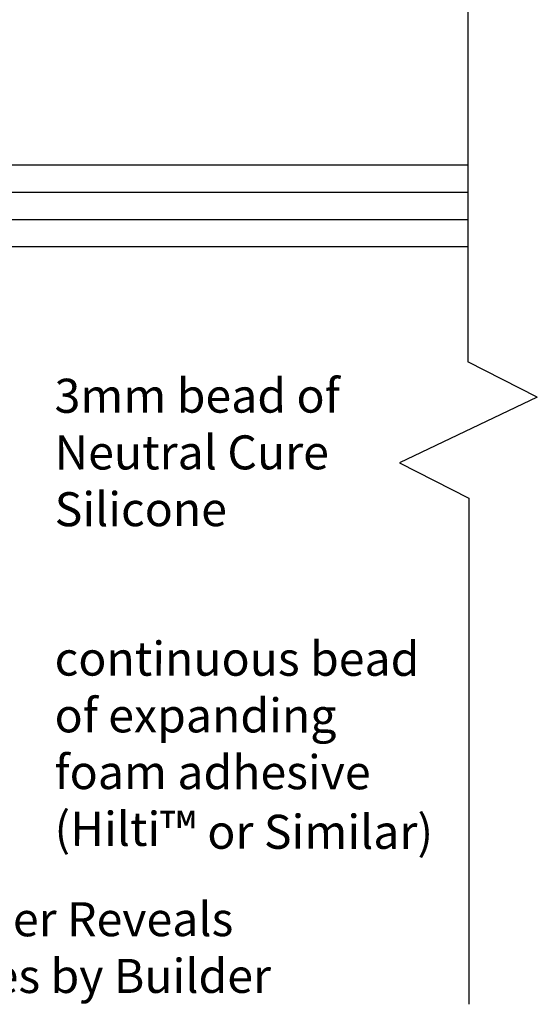
# Model space of a CAD drawing. Units: millimetres. Extents: x -942 to 1222, y 345 to 1157.
# Drawn here: x -391 to -315, y 672 to 817 of the extents above; entities that cross this region are included whole.
import ezdxf

# ---------------------------------------------------------------- set-up
doc = ezdxf.new("R2010")
doc.units = ezdxf.units.MM
doc.styles.get("Standard").update_dxf_attribs({"font": 'arial.ttf'})

msp = doc.modelspace()

# ---------------------------------------------------------------- linework, layer by layer
for p, q in [((-325.02, 890.4), (-325.02, 766.54)), ((-424.29, 795.47), (-325.02, 795.47)), ((-424.29, 791.47), (-325.02, 791.47)), ((-424.29, 787.47), (-325.02, 787.47)), ((-424.29, 783.47), (-325.02, 783.47)), ((-314.83, 761.36), (-325.02, 766.54)), ((-314.83, 761.36), (-335.06, 751.7)), ((-335.06, 751.7), (-324.86, 746.52)), ((-324.86, 746.52), (-324.86, 672.16))]:
    msp.add_line(p, q)

# ---------------------------------------------------------------- texts
at = {"char_height": 5}
for s, insert, width, attachment_point, rotation in [('3mm bead of Neutral Cure Silicone', (-385.72, 740.83), 57.0097, 7, 0.0378), ('{\\fArial|b0|i0|c0|p34;continuous bead of expanding foam adhesive (Hilti\\H1.0833x;™ \\H0.92311x;or Similar)\\P }', (-385.72, 725.45), 57.3009, 1, 359.9622), ('Selected Timber Reveals  and Architraves by Builder ', (-437.48, 672.23), 89.4825, 7, 0.0378)]:
    msp.add_mtext(s, dxfattribs=dict(at, insert=insert, width=width, attachment_point=attachment_point, rotation=rotation))

doc.saveas('drawing.dxf')
